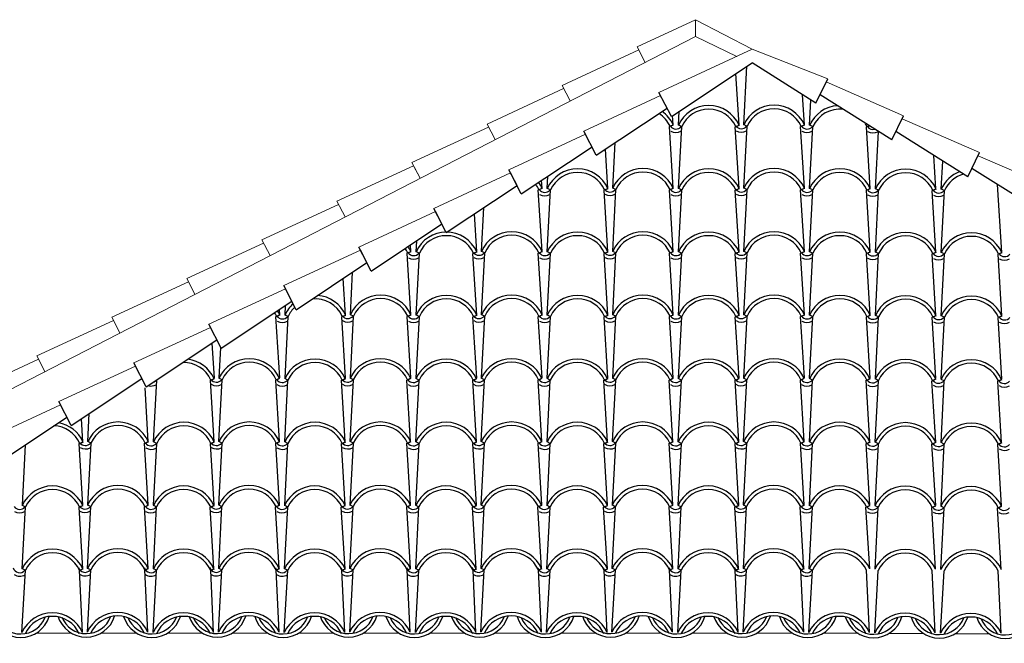
# Model space of a CAD drawing. Units: millimetres. Extents: x 187.7 to 243.8, y 159.6 to 213.9.
# Drawn here: x 195.2 to 198, y 174.3 to 176.1 of the extents above; entities that cross this region are included whole.
import ezdxf

# ---------------------------------------------------------------- set-up
doc = ezdxf.new("R2010")
doc.units = ezdxf.units.MM
doc.layers.add('PROIEZIONI - projections', color=145, linetype='Continuous', lineweight=13)
doc.layers.add('PROIEZIONI finissime - fine lines', color=251, linetype='Continuous', lineweight=9)
doc.layers.add('TRATTEGGI - hatch', color=252, linetype='Continuous')

msp = doc.modelspace()

# ---------------------------------------------------------------- linework, layer by layer
at = {"layer": 'PROIEZIONI - projections', "ltscale": 1000}
for p, q in [((197.1655, 176.0645), (196.9993, 175.9875)), ((197.1655, 176.0168), (197.1655, 176.0645)), ((197.1655, 176.0645), (197.3267, 175.9801)), ((197.0039, 175.9786), (196.7856, 175.8774)), ((197.0222, 175.9429), (196.9993, 175.9875)), ((197.3267, 175.9801), (197.0618, 175.8572)), ((197.3267, 175.9801), (197.5423, 175.896)), ((196.8086, 175.8329), (196.7856, 175.8774)), ((197.538, 175.887), (197.7585, 175.791)), ((196.7902, 175.8685), (196.572, 175.7673)), ((197.0663, 175.8483), (196.8481, 175.7472)), ((196.5949, 175.7228), (196.572, 175.7673)), ((197.7542, 175.782), (197.9747, 175.686)), ((196.5766, 175.7584), (196.3583, 175.6572)), ((196.8527, 175.7383), (196.6344, 175.6371)), ((196.3813, 175.6127), (196.3583, 175.6572)), ((197.9704, 175.677), (198.1909, 175.581)), ((196.3629, 175.6483), (196.1447, 175.5471)), ((196.3813, 175.6127), (196.3629, 175.6483)), ((196.639, 175.6282), (196.4208, 175.527)), ((196.1676, 175.5026), (196.1447, 175.5471)), ((196.1493, 175.5382), (195.931, 175.437)), ((196.4254, 175.5181), (196.2071, 175.4169)), ((195.9356, 175.4281), (195.7174, 175.3269)), ((195.954, 175.3925), (195.931, 175.437)), ((196.2117, 175.408), (195.9935, 175.3068)), ((195.7219, 175.318), (195.5037, 175.2168)), ((195.7403, 175.2824), (195.7174, 175.3269)), ((195.9981, 175.2979), (195.7798, 175.1967)), ((195.5083, 175.2079), (195.29, 175.1067)), ((195.5266, 175.1723), (195.5037, 175.2168)), ((195.5266, 175.1723), (195.5083, 175.2079)), ((195.7844, 175.1878), (195.5662, 175.0866)), ((195.2946, 175.0978), (195.0764, 174.9966)), ((195.313, 175.0622), (195.29, 175.1067)), ((195.5708, 175.0777), (195.3525, 174.9765)), ((195.3571, 174.9676), (195.1389, 174.8664)), ((195.3885, 174.3167), (195.288, 174.3167)), ((195.5743, 174.3167), (195.4724, 174.3167)), ((195.762, 174.3167), (195.6615, 174.3167)), ((195.9478, 174.3167), (195.846, 174.3167)), ((196.1356, 174.3167), (196.035, 174.3167)), ((196.3213, 174.3167), (196.2195, 174.3167)), ((196.5091, 174.3167), (196.4086, 174.3167)), ((196.6949, 174.3167), (196.5931, 174.3167)), ((196.8827, 174.3167), (196.7821, 174.3167)), ((197.0684, 174.3167), (196.9666, 174.3167)), ((197.2562, 174.3167), (197.1557, 174.3167)), ((197.442, 174.3167), (197.3402, 174.3167)), ((197.6298, 174.3167), (197.5292, 174.3167)), ((197.8172, 174.3157), (197.7166, 174.3157)), ((198.0046, 174.3148), (197.904, 174.3148))]:
    msp.add_line(p, q, dxfattribs=at)
at = {"layer": 'PROIEZIONI finissime - fine lines', "ltscale": 1000}
for p, q in [((197.1655, 176.0168), (193.8102, 174.2879)), ((197.1655, 176.0168), (197.2834, 175.96)), ((195.6316, 175.0378), (195.6311, 175.038))]:
    msp.add_line(p, q, dxfattribs=at)
msp.add_arc((195.7087, 175.0033), 0.0844, 155.3132, 155.9231, dxfattribs=at)
at = {"layer": 'TRATTEGGI - hatch', "color": 22, "ltscale": 1000}
for p, q in [((197.097, 175.7889), (197.3267, 175.9417)), ((197.5087, 175.8268), (197.3267, 175.9417)), ((197.2897, 175.7639), (197.2807, 175.9111)), ((197.3034, 175.7648), (197.3121, 175.932)), ((197.5087, 175.8268), (197.5423, 175.896)), ((197.097, 175.7889), (197.0618, 175.8572)), ((197.4758, 175.7648), (197.4705, 175.8509)), ((197.7249, 175.7218), (197.5205, 175.8509)), ((197.4908, 175.7639), (197.4946, 175.8357)), ((196.8833, 175.6788), (197.0847, 175.8127)), ((197.1173, 175.7639), (197.1194, 175.8037)), ((197.0931, 175.7608), (197.1022, 175.7648)), ((197.0944, 175.7608), (197.1035, 175.7648)), ((197.1022, 175.7648), (197.1006, 175.7913)), ((197.3126, 175.7608), (197.3034, 175.7648)), ((197.4666, 175.7608), (197.4758, 175.7648)), ((197.4679, 175.7608), (197.4771, 175.7648)), ((197.7249, 175.7218), (197.7585, 175.791)), ((196.8833, 175.6788), (196.8481, 175.7472)), ((197.1022, 175.5846), (197.0915, 175.7601)), ((197.1264, 175.7598), (197.1173, 175.7639)), ((197.1173, 175.5836), (197.1264, 175.7598)), ((197.2897, 175.5836), (197.279, 175.7591)), ((197.2805, 175.7598), (197.2897, 175.7639)), ((197.2818, 175.7598), (197.2909, 175.7639)), ((197.3034, 175.5846), (197.3126, 175.7608)), ((197.4758, 175.5846), (197.4651, 175.7601)), ((197.5, 175.7598), (197.4908, 175.7639)), ((197.4908, 175.5836), (197.5, 175.7598)), ((197.6632, 175.5836), (197.6525, 175.7591)), ((197.6632, 175.5836), (197.6525, 175.7591)), ((197.6541, 175.7598), (197.6603, 175.7626)), ((197.6553, 175.7598), (197.6609, 175.7623)), ((197.6782, 175.5826), (197.6867, 175.7459)), ((197.6782, 175.5826), (197.6867, 175.7459)), ((197.9411, 175.6168), (197.7367, 175.7459)), ((196.9299, 175.5846), (196.9366, 175.7142)), ((196.6697, 175.5687), (196.871, 175.7026)), ((196.9161, 175.5836), (196.9093, 175.696)), ((197.9411, 175.6168), (197.9747, 175.686)), ((197.8506, 175.5826), (197.8448, 175.6776)), ((197.8506, 175.5826), (197.8448, 175.6776)), ((197.8657, 175.5817), (197.8698, 175.6618)), ((197.8657, 175.5817), (197.8698, 175.6618)), ((196.6574, 175.5926), (196.6344, 175.6371)), ((196.6697, 175.5687), (196.639, 175.6282)), ((198.1573, 175.5118), (197.9529, 175.641)), ((196.7287, 175.5846), (196.7273, 175.607)), ((196.7437, 175.5836), (196.7456, 175.6192)), ((196.456, 175.4586), (196.6574, 175.5926)), ((196.7287, 175.4043), (196.718, 175.5798)), ((196.7196, 175.5805), (196.7287, 175.5846)), ((196.7208, 175.5805), (196.73, 175.5846)), ((196.7529, 175.5795), (196.7437, 175.5836)), ((196.7437, 175.4033), (196.7529, 175.5795)), ((196.9161, 175.4033), (196.9054, 175.5788)), ((196.907, 175.5795), (196.9161, 175.5836)), ((196.9083, 175.5795), (196.9174, 175.5836)), ((196.939, 175.5805), (196.9299, 175.5846)), ((196.9299, 175.4043), (196.939, 175.5805)), ((197.1022, 175.4043), (197.0915, 175.5798)), ((197.0931, 175.5805), (197.1022, 175.5846)), ((197.0944, 175.5805), (197.1035, 175.5846)), ((197.1264, 175.5795), (197.1173, 175.5836)), ((197.1173, 175.4033), (197.1264, 175.5795)), ((197.2897, 175.4033), (197.279, 175.5788)), ((197.2805, 175.5795), (197.2897, 175.5836)), ((197.2818, 175.5795), (197.2909, 175.5836)), ((197.3126, 175.5805), (197.3034, 175.5846)), ((197.3034, 175.4043), (197.3126, 175.5805)), ((197.4758, 175.4043), (197.4651, 175.5798)), ((197.4666, 175.5805), (197.4758, 175.5846)), ((197.4679, 175.5805), (197.4771, 175.5846)), ((197.5, 175.5795), (197.4908, 175.5836)), ((197.4908, 175.4033), (197.5, 175.5795)), ((197.6632, 175.4033), (197.6525, 175.5788)), ((197.6541, 175.5795), (197.6632, 175.5836)), ((197.6553, 175.5795), (197.6645, 175.5836)), ((197.6874, 175.5786), (197.6782, 175.5826)), ((197.6782, 175.4024), (197.6874, 175.5786)), ((197.8506, 175.4024), (197.8399, 175.5779)), ((197.8415, 175.5786), (197.8506, 175.5826)), ((197.8428, 175.5786), (197.8519, 175.5826)), ((197.8748, 175.5776), (197.8657, 175.5817)), ((197.8657, 175.4014), (197.8748, 175.5776)), ((198.038, 175.4014), (198.0263, 175.5946)), ((196.4437, 175.4825), (196.4208, 175.527)), ((196.456, 175.4586), (196.4254, 175.5181)), ((196.5563, 175.4043), (196.5628, 175.5297)), ((196.5426, 175.4033), (196.536, 175.5118)), ((196.2424, 175.3485), (196.4437, 175.4825)), ((196.3702, 175.4033), (196.3718, 175.4346)), ((196.2424, 175.3485), (196.2117, 175.408)), ((196.346, 175.4002), (196.3552, 175.4043)), ((196.3473, 175.4002), (196.3564, 175.4043)), ((196.3552, 175.4043), (196.354, 175.4228)), ((196.3793, 175.3993), (196.3702, 175.4033)), ((196.5334, 175.3993), (196.5426, 175.4033)), ((196.5347, 175.3993), (196.5439, 175.4033)), ((196.5655, 175.4002), (196.5563, 175.4043)), ((196.5563, 175.2241), (196.5655, 175.4002)), ((196.7196, 175.4002), (196.7287, 175.4043)), ((196.7208, 175.4002), (196.73, 175.4043)), ((196.7529, 175.3993), (196.7437, 175.4033)), ((196.907, 175.3993), (196.9161, 175.4033)), ((196.9083, 175.3993), (196.9174, 175.4033)), ((196.939, 175.4002), (196.9299, 175.4043)), ((196.9299, 175.2241), (196.939, 175.4002)), ((197.0931, 175.4002), (197.1022, 175.4043)), ((197.0944, 175.4002), (197.1035, 175.4043)), ((197.1264, 175.3993), (197.1173, 175.4033)), ((197.2805, 175.3993), (197.2897, 175.4033)), ((197.2818, 175.3993), (197.2909, 175.4033)), ((197.3126, 175.4002), (197.3034, 175.4043)), ((197.3034, 175.2241), (197.3126, 175.4002)), ((197.4666, 175.4002), (197.4758, 175.4043)), ((197.4679, 175.4002), (197.4771, 175.4043)), ((197.5, 175.3993), (197.4908, 175.4033)), ((197.6541, 175.3993), (197.6632, 175.4033)), ((197.6553, 175.3993), (197.6645, 175.4033)), ((197.6874, 175.3983), (197.6782, 175.4024)), ((197.8415, 175.3983), (197.8506, 175.4024)), ((197.8428, 175.3983), (197.8519, 175.4024)), ((197.8748, 175.3973), (197.8657, 175.4014)), ((198.0289, 175.3973), (198.038, 175.4014)), ((198.0302, 175.3973), (198.0393, 175.4014)), ((196.0287, 175.2384), (196.2301, 175.3724)), ((196.3552, 175.2241), (196.3445, 175.3995)), ((196.3702, 175.2231), (196.3793, 175.3993)), ((196.5426, 175.2231), (196.5319, 175.3986)), ((196.7287, 175.2241), (196.718, 175.3995)), ((196.7437, 175.2231), (196.7529, 175.3993)), ((196.9161, 175.2231), (196.9054, 175.3986)), ((197.1022, 175.2241), (197.0915, 175.3995)), ((197.1173, 175.2231), (197.1264, 175.3993)), ((197.2897, 175.2231), (197.279, 175.3986)), ((197.4758, 175.2241), (197.4651, 175.3995)), ((197.4908, 175.2231), (197.5, 175.3993)), ((197.6632, 175.2231), (197.6525, 175.3986)), ((197.6782, 175.2221), (197.6874, 175.3983)), ((197.8506, 175.2221), (197.8399, 175.3976)), ((197.8657, 175.2211), (197.8748, 175.3973)), ((198.038, 175.2211), (198.0273, 175.3966)), ((196.1828, 175.2241), (196.1891, 175.3451)), ((196.169, 175.2231), (196.1627, 175.3275)), ((196.0287, 175.2384), (195.9981, 175.2979)), ((195.8151, 175.1283), (196.0164, 175.2623)), ((195.9816, 175.2241), (195.9807, 175.2385)), ((195.9967, 175.2231), (195.9981, 175.2501)), ((195.9816, 175.0438), (195.9709, 175.2193)), ((195.9725, 175.22), (195.9816, 175.2241)), ((195.9737, 175.22), (195.9829, 175.2241)), ((196.0058, 175.219), (195.9967, 175.2231)), ((195.9967, 175.0428), (196.0058, 175.219)), ((196.169, 175.0428), (196.1583, 175.2183)), ((196.1599, 175.219), (196.169, 175.2231)), ((196.1612, 175.219), (196.1703, 175.2231)), ((196.1919, 175.22), (196.1828, 175.2241)), ((196.1828, 175.0438), (196.1919, 175.22)), ((196.3552, 175.0438), (196.3445, 175.2193)), ((196.346, 175.22), (196.3552, 175.2241)), ((196.3473, 175.22), (196.3564, 175.2241)), ((196.3793, 175.219), (196.3702, 175.2231)), ((196.3702, 175.0428), (196.3793, 175.219)), ((196.5426, 175.0428), (196.5319, 175.2183)), ((196.5334, 175.219), (196.5426, 175.2231)), ((196.5347, 175.219), (196.5439, 175.2231)), ((196.5655, 175.22), (196.5563, 175.2241)), ((196.5563, 175.0438), (196.5655, 175.22)), ((196.7287, 175.0438), (196.718, 175.2193)), ((196.7196, 175.22), (196.7287, 175.2241)), ((196.7208, 175.22), (196.73, 175.2241)), ((196.7529, 175.219), (196.7437, 175.2231)), ((196.7437, 175.0428), (196.7529, 175.219)), ((196.9161, 175.0428), (196.9054, 175.2183)), ((196.907, 175.219), (196.9161, 175.2231)), ((196.9083, 175.219), (196.9174, 175.2231)), ((196.939, 175.22), (196.9299, 175.2241)), ((196.9299, 175.0438), (196.939, 175.22)), ((197.1022, 175.0438), (197.0915, 175.2193)), ((197.0931, 175.22), (197.1022, 175.2241)), ((197.0944, 175.22), (197.1035, 175.2241)), ((197.1264, 175.219), (197.1173, 175.2231)), ((197.1173, 175.0428), (197.1264, 175.219)), ((197.2897, 175.0428), (197.279, 175.2183)), ((197.2805, 175.219), (197.2897, 175.2231)), ((197.2818, 175.219), (197.2909, 175.2231)), ((197.3126, 175.22), (197.3034, 175.2241)), ((197.3034, 175.0438), (197.3126, 175.22)), ((197.4758, 175.0438), (197.4651, 175.2193)), ((197.4666, 175.22), (197.4758, 175.2241)), ((197.4679, 175.22), (197.4771, 175.2241)), ((197.5, 175.219), (197.4908, 175.2231)), ((197.4908, 175.0428), (197.5, 175.219)), ((197.6632, 175.0428), (197.6525, 175.2183)), ((197.6541, 175.219), (197.6632, 175.2231)), ((197.6553, 175.219), (197.6645, 175.2231)), ((197.6874, 175.218), (197.6782, 175.2221)), ((197.6782, 175.0419), (197.6874, 175.218)), ((197.8506, 175.0419), (197.8399, 175.2173)), ((197.8415, 175.218), (197.8506, 175.2221)), ((197.8428, 175.218), (197.8519, 175.2221)), ((197.8748, 175.2171), (197.8657, 175.2211)), ((197.8657, 175.0409), (197.8748, 175.2171)), ((198.038, 175.0409), (198.0273, 175.2164)), ((198.0289, 175.2171), (198.038, 175.2211)), ((198.0302, 175.2171), (198.0393, 175.2211)), ((195.8151, 175.1283), (195.7798, 175.1967)), ((195.6014, 175.0182), (195.8028, 175.1522)), ((195.7955, 175.0428), (195.7894, 175.1433)), ((195.8092, 175.0438), (195.8138, 175.1308)), ((195.6014, 175.0182), (195.5662, 175.0866)), ((195.3877, 174.9081), (195.5891, 175.0421)), ((195.6225, 174.8616), (195.6316, 175.0378)), ((195.7948, 174.8616), (195.7841, 175.0371)), ((195.7857, 175.0378), (195.7948, 175.0419)), ((195.787, 175.0378), (195.7961, 175.0419)), ((195.8177, 175.0387), (195.8086, 175.0428)), ((195.8086, 174.8626), (195.8177, 175.0387)), ((195.981, 174.8626), (195.9703, 175.038)), ((195.9718, 175.0387), (195.981, 175.0428)), ((195.9731, 175.0387), (195.9822, 175.0428)), ((196.0052, 175.0378), (195.996, 175.0419)), ((195.996, 174.8616), (196.0052, 175.0378)), ((196.1684, 174.8616), (196.1577, 175.0371)), ((196.1592, 175.0378), (196.1684, 175.0419)), ((196.1605, 175.0378), (196.1697, 175.0419)), ((196.1913, 175.0387), (196.1821, 175.0428)), ((196.1821, 174.8626), (196.1913, 175.0387)), ((196.3545, 174.8626), (196.3438, 175.038)), ((196.3454, 175.0387), (196.3545, 175.0428)), ((196.3467, 175.0387), (196.3558, 175.0428)), ((196.3787, 175.0378), (196.3696, 175.0419)), ((196.3696, 174.8616), (196.3787, 175.0378)), ((196.5419, 174.8616), (196.5312, 175.0371)), ((196.5328, 175.0378), (196.5419, 175.0419)), ((196.5341, 175.0378), (196.5432, 175.0419)), ((196.5648, 175.0387), (196.5557, 175.0428)), ((196.5557, 174.8626), (196.5648, 175.0387)), ((196.7281, 174.8626), (196.7174, 175.038)), ((196.7189, 175.0387), (196.7281, 175.0428)), ((196.7202, 175.0387), (196.7293, 175.0428)), ((196.7522, 175.0378), (196.7431, 175.0419)), ((196.7431, 174.8616), (196.7522, 175.0378)), ((196.9155, 174.8616), (196.9048, 175.0371)), ((196.9063, 175.0378), (196.9155, 175.0419)), ((196.9076, 175.0378), (196.9168, 175.0419)), ((196.9384, 175.0387), (196.9292, 175.0428)), ((196.9292, 174.8626), (196.9384, 175.0387)), ((197.1016, 174.8626), (197.0909, 175.038)), ((197.0925, 175.0387), (197.1016, 175.0428)), ((197.0937, 175.0387), (197.1029, 175.0428)), ((197.1258, 175.0378), (197.1166, 175.0419)), ((197.1166, 174.8616), (197.1258, 175.0378)), ((197.289, 174.8616), (197.2783, 175.0371)), ((197.2799, 175.0378), (197.289, 175.0419)), ((197.2812, 175.0378), (197.2903, 175.0419)), ((197.3119, 175.0387), (197.3028, 175.0428)), ((197.3028, 174.8626), (197.3119, 175.0387)), ((197.4751, 174.8626), (197.4644, 175.038)), ((197.466, 175.0387), (197.4751, 175.0428)), ((197.4673, 175.0387), (197.4764, 175.0428)), ((197.4993, 175.0378), (197.4902, 175.0419)), ((197.4902, 174.8616), (197.4993, 175.0378)), ((197.6626, 174.8616), (197.6519, 175.0371)), ((197.6534, 175.0378), (197.6626, 175.0419)), ((197.6547, 175.0378), (197.6638, 175.0419)), ((197.6867, 175.0368), (197.6776, 175.0409)), ((197.6776, 174.8606), (197.6867, 175.0368)), ((197.85, 174.8606), (197.8393, 175.0361)), ((197.8408, 175.0368), (197.85, 175.0409)), ((197.8421, 175.0368), (197.8513, 175.0409)), ((197.8742, 175.0358), (197.865, 175.0399)), ((197.865, 174.8596), (197.8742, 175.0358)), ((198.0282, 175.0358), (198.0374, 175.0399)), ((198.0295, 175.0358), (198.0387, 175.0399)), ((195.6074, 174.8626), (195.5981, 175.016)), ((198.0374, 174.8596), (198.0267, 175.0351)), ((195.3877, 174.9081), (195.3525, 174.9765)), ((195.1741, 174.7981), (195.3754, 174.932)), ((195.4213, 174.8616), (195.4173, 174.9278)), ((195.4351, 174.8626), (195.4392, 174.9424)), ((195.2489, 174.6813), (195.2579, 174.8538)), ((195.4213, 174.6813), (195.4106, 174.8568)), ((195.4121, 174.8575), (195.4213, 174.8616)), ((195.4134, 174.8575), (195.4226, 174.8616)), ((195.4442, 174.8585), (195.4351, 174.8626)), ((195.4351, 174.6823), (195.4442, 174.8585)), ((195.6074, 174.6823), (195.5967, 174.8578)), ((195.5983, 174.8585), (195.6074, 174.8626)), ((195.5996, 174.8585), (195.6087, 174.8626)), ((195.6316, 174.8575), (195.6225, 174.8616)), ((195.6225, 174.6813), (195.6316, 174.8575)), ((195.7948, 174.6813), (195.7841, 174.8568)), ((195.7857, 174.8575), (195.7948, 174.8616)), ((195.787, 174.8575), (195.7961, 174.8616)), ((195.8177, 174.8585), (195.8086, 174.8626)), ((195.8086, 174.6823), (195.8177, 174.8585)), ((195.981, 174.6823), (195.9703, 174.8578)), ((195.9718, 174.8585), (195.981, 174.8626)), ((195.9731, 174.8585), (195.9822, 174.8626)), ((196.0052, 174.8575), (195.996, 174.8616)), ((195.996, 174.6813), (196.0052, 174.8575)), ((196.1684, 174.6813), (196.1577, 174.8568)), ((196.1592, 174.8575), (196.1684, 174.8616)), ((196.1605, 174.8575), (196.1697, 174.8616)), ((196.1913, 174.8585), (196.1821, 174.8626)), ((196.1821, 174.6823), (196.1913, 174.8585)), ((196.3545, 174.6823), (196.3438, 174.8578)), ((196.3454, 174.8585), (196.3545, 174.8626)), ((196.3467, 174.8585), (196.3558, 174.8626)), ((196.3787, 174.8575), (196.3696, 174.8616)), ((196.3696, 174.6813), (196.3787, 174.8575)), ((196.5419, 174.6813), (196.5312, 174.8568)), ((196.5328, 174.8575), (196.5419, 174.8616)), ((196.5341, 174.8575), (196.5432, 174.8616)), ((196.5648, 174.8585), (196.5557, 174.8626)), ((196.5557, 174.6823), (196.5648, 174.8585)), ((196.7281, 174.6823), (196.7174, 174.8578)), ((196.7189, 174.8585), (196.7281, 174.8626)), ((196.7202, 174.8585), (196.7293, 174.8626)), ((196.7522, 174.8575), (196.7431, 174.8616)), ((196.7431, 174.6813), (196.7522, 174.8575)), ((196.9155, 174.6813), (196.9048, 174.8568)), ((196.9063, 174.8575), (196.9155, 174.8616)), ((196.9076, 174.8575), (196.9168, 174.8616)), ((196.9384, 174.8585), (196.9292, 174.8626)), ((196.9292, 174.6823), (196.9384, 174.8585)), ((197.1016, 174.6823), (197.0909, 174.8578)), ((197.0925, 174.8585), (197.1016, 174.8626)), ((197.0937, 174.8585), (197.1029, 174.8626)), ((197.1258, 174.8575), (197.1166, 174.8616)), ((197.1166, 174.6813), (197.1258, 174.8575)), ((197.289, 174.6813), (197.2783, 174.8568)), ((197.2799, 174.8575), (197.289, 174.8616)), ((197.2812, 174.8575), (197.2903, 174.8616)), ((197.3119, 174.8585), (197.3028, 174.8626)), ((197.3028, 174.6823), (197.3119, 174.8585)), ((197.4751, 174.6823), (197.4644, 174.8578)), ((197.466, 174.8585), (197.4751, 174.8626)), ((197.4673, 174.8585), (197.4764, 174.8626)), ((197.4993, 174.8575), (197.4902, 174.8616)), ((197.4902, 174.6813), (197.4993, 174.8575)), ((197.6626, 174.6813), (197.6519, 174.8568)), ((197.6534, 174.8575), (197.6626, 174.8616)), ((197.6547, 174.8575), (197.6638, 174.8616)), ((197.6867, 174.8565), (197.6776, 174.8606)), ((197.6776, 174.6804), (197.6867, 174.8565)), ((197.85, 174.6804), (197.8393, 174.8558)), ((197.8408, 174.8565), (197.85, 174.8606)), ((197.8421, 174.8565), (197.8513, 174.8606)), ((197.8742, 174.8556), (197.865, 174.8596)), ((197.865, 174.6794), (197.8742, 174.8556)), ((198.0374, 174.6794), (198.0267, 174.8549)), ((198.0282, 174.8556), (198.0374, 174.8596)), ((198.0295, 174.8556), (198.0387, 174.8596)), ((195.2574, 174.6763), (195.2483, 174.6804)), ((195.2483, 174.5001), (195.2574, 174.6763)), ((195.4206, 174.5001), (195.41, 174.6756)), ((195.4115, 174.6763), (195.4206, 174.6804)), ((195.4128, 174.6763), (195.4219, 174.6804)), ((195.4436, 174.6772), (195.4344, 174.6813)), ((195.4344, 174.5011), (195.4436, 174.6772)), ((195.6068, 174.5011), (195.5961, 174.6765)), ((195.5976, 174.6772), (195.6068, 174.6813)), ((195.5989, 174.6772), (195.6081, 174.6813)), ((195.631, 174.6763), (195.6218, 174.6804)), ((195.6218, 174.5001), (195.631, 174.6763)), ((195.7942, 174.5001), (195.7835, 174.6756)), ((195.785, 174.6763), (195.7942, 174.6804)), ((195.7863, 174.6763), (195.7955, 174.6804)), ((195.8171, 174.6772), (195.808, 174.6813)), ((195.808, 174.5011), (195.8171, 174.6772)), ((195.9803, 174.5011), (195.9696, 174.6765)), ((195.9712, 174.6772), (195.9803, 174.6813)), ((195.9725, 174.6772), (195.9816, 174.6813)), ((196.0045, 174.6763), (195.9954, 174.6804)), ((195.9954, 174.5001), (196.0045, 174.6763)), ((196.1677, 174.5001), (196.157, 174.6756)), ((196.1586, 174.6763), (196.1677, 174.6804)), ((196.1599, 174.6763), (196.169, 174.6804)), ((196.1906, 174.6772), (196.1815, 174.6813)), ((196.1815, 174.5011), (196.1906, 174.6772)), ((196.3539, 174.5011), (196.3432, 174.6765)), ((196.3447, 174.6772), (196.3539, 174.6813)), ((196.346, 174.6772), (196.3552, 174.6813)), ((196.3781, 174.6763), (196.3689, 174.6804)), ((196.3689, 174.5001), (196.3781, 174.6763)), ((196.5413, 174.5001), (196.5306, 174.6756)), ((196.5321, 174.6763), (196.5413, 174.6804)), ((196.5334, 174.6763), (196.5426, 174.6804)), ((196.5642, 174.6772), (196.555, 174.6813)), ((196.555, 174.5011), (196.5642, 174.6772)), ((196.7274, 174.5011), (196.7167, 174.6765)), ((196.7183, 174.6772), (196.7274, 174.6813)), ((196.7196, 174.6772), (196.7287, 174.6813)), ((196.7516, 174.6763), (196.7425, 174.6804)), ((196.7425, 174.5001), (196.7516, 174.6763)), ((196.9148, 174.5001), (196.9041, 174.6756)), ((196.9057, 174.6763), (196.9148, 174.6804)), ((196.907, 174.6763), (196.9161, 174.6804)), ((196.9377, 174.6772), (196.9286, 174.6813)), ((196.9286, 174.5011), (196.9377, 174.6772)), ((197.101, 174.5011), (197.0903, 174.6765)), ((197.0918, 174.6772), (197.101, 174.6813)), ((197.0931, 174.6772), (197.1022, 174.6813)), ((197.1251, 174.6763), (197.116, 174.6804)), ((197.116, 174.5001), (197.1251, 174.6763)), ((197.2884, 174.5001), (197.2777, 174.6756)), ((197.2792, 174.6763), (197.2884, 174.6804)), ((197.2805, 174.6763), (197.2897, 174.6804)), ((197.3113, 174.6772), (197.3021, 174.6813)), ((197.3021, 174.5011), (197.3113, 174.6772)), ((197.4745, 174.5011), (197.4638, 174.6765)), ((197.4654, 174.6772), (197.4745, 174.6813)), ((197.4666, 174.6772), (197.4758, 174.6813)), ((197.4987, 174.6763), (197.4895, 174.6804)), ((197.4895, 174.5001), (197.4987, 174.6763)), ((197.6619, 174.5001), (197.6512, 174.6756)), ((197.6528, 174.6763), (197.6619, 174.6804)), ((197.6541, 174.6763), (197.6632, 174.6804)), ((197.6861, 174.6753), (197.677, 174.6794)), ((197.677, 174.4991), (197.6861, 174.6753)), ((197.8493, 174.4991), (197.8386, 174.6746)), ((197.8402, 174.6753), (197.8493, 174.6794)), ((197.8415, 174.6753), (197.8506, 174.6794)), ((197.8735, 174.6743), (197.8644, 174.6784)), ((197.8644, 174.4982), (197.8735, 174.6743)), ((198.0367, 174.4982), (198.026, 174.6736)), ((198.0276, 174.6743), (198.0367, 174.6784)), ((198.0289, 174.6743), (198.038, 174.6784)), ((195.2476, 174.3189), (195.2574, 174.496)), ((195.2574, 174.496), (195.2483, 174.5001)), ((195.4115, 174.496), (195.4206, 174.5001)), ((195.42, 174.3189), (195.4115, 174.496)), ((195.4128, 174.496), (195.4219, 174.5001)), ((195.4338, 174.3198), (195.4436, 174.497)), ((195.4436, 174.497), (195.4344, 174.5011)), ((195.5976, 174.497), (195.6068, 174.5011)), ((195.6061, 174.3198), (195.5976, 174.497)), ((195.5989, 174.497), (195.6081, 174.5011)), ((195.6212, 174.3189), (195.631, 174.496)), ((195.631, 174.496), (195.6218, 174.5001)), ((195.785, 174.496), (195.7942, 174.5001)), ((195.7935, 174.3189), (195.785, 174.496)), ((195.7863, 174.496), (195.7955, 174.5001)), ((195.8073, 174.3198), (195.8171, 174.497)), ((195.8171, 174.497), (195.808, 174.5011)), ((195.9712, 174.497), (195.9803, 174.5011)), ((195.9797, 174.3198), (195.9712, 174.497)), ((195.9725, 174.497), (195.9816, 174.5011)), ((195.9947, 174.3189), (196.0045, 174.496)), ((196.0045, 174.496), (195.9954, 174.5001)), ((196.1586, 174.496), (196.1677, 174.5001)), ((196.1671, 174.3189), (196.1586, 174.496)), ((196.1599, 174.496), (196.169, 174.5001)), ((196.1809, 174.3198), (196.1906, 174.497)), ((196.1906, 174.497), (196.1815, 174.5011)), ((196.3447, 174.497), (196.3539, 174.5011)), ((196.3532, 174.3198), (196.3447, 174.497)), ((196.346, 174.497), (196.3552, 174.5011)), ((196.3683, 174.3189), (196.3781, 174.496)), ((196.3781, 174.496), (196.3689, 174.5001)), ((196.5321, 174.496), (196.5413, 174.5001)), ((196.5406, 174.3189), (196.5321, 174.496)), ((196.5334, 174.496), (196.5426, 174.5001)), ((196.5544, 174.3198), (196.5642, 174.497)), ((196.5642, 174.497), (196.555, 174.5011)), ((196.7183, 174.497), (196.7274, 174.5011)), ((196.7268, 174.3198), (196.7183, 174.497)), ((196.7196, 174.497), (196.7287, 174.5011)), ((196.7418, 174.3189), (196.7516, 174.496)), ((196.7516, 174.496), (196.7425, 174.5001)), ((196.9057, 174.496), (196.9148, 174.5001)), ((196.9142, 174.3189), (196.9057, 174.496)), ((196.907, 174.496), (196.9161, 174.5001)), ((196.9279, 174.3198), (196.9377, 174.497)), ((196.9377, 174.497), (196.9286, 174.5011)), ((197.0918, 174.497), (197.101, 174.5011)), ((197.1003, 174.3198), (197.0918, 174.497)), ((197.0931, 174.497), (197.1022, 174.5011)), ((197.1154, 174.3189), (197.1251, 174.496)), ((197.1251, 174.496), (197.116, 174.5001)), ((197.2792, 174.496), (197.2884, 174.5001)), ((197.2877, 174.3189), (197.2792, 174.496)), ((197.2805, 174.496), (197.2897, 174.5001)), ((197.3015, 174.3198), (197.3113, 174.497)), ((197.3113, 174.497), (197.3021, 174.5011)), ((197.4654, 174.497), (197.4745, 174.5011)), ((197.4739, 174.3198), (197.4654, 174.497)), ((197.4666, 174.497), (197.4758, 174.5011)), ((197.4889, 174.3189), (197.4987, 174.496)), ((197.4987, 174.496), (197.4895, 174.5001)), ((197.6613, 174.3189), (197.6528, 174.496)), ((197.6613, 174.3189), (197.6528, 174.496)), ((197.6763, 174.3179), (197.6861, 174.495)), ((197.8487, 174.3179), (197.8402, 174.495)), ((197.8487, 174.3179), (197.8402, 174.495)), ((197.8637, 174.3169), (197.8735, 174.4941)), ((198.0361, 174.3169), (198.0276, 174.4941)), ((198.0361, 174.3169), (198.0276, 174.4941))]:
    msp.add_line(p, q, dxfattribs=at)
at = {"layer": 'TRATTEGGI - hatch', "ltscale": 0.5}
for p, q in [((196.2301, 175.3724), (196.2071, 175.4169)), ((196.0164, 175.2623), (195.9935, 175.3068))]:
    msp.add_line(p, q, dxfattribs=at)
at = {"layer": 'TRATTEGGI - hatch', "color": 22, "ltscale": 1000}
for centre, radius, start, end in [((197.3896, 175.7263), 0.0944, 24.0769, 155.9231), ((197.0161, 175.7263), 0.0844, 24.0769, 57.338), ((197.0161, 175.7263), 0.0944, 24.0769, 54.6951), ((197.2035, 175.7254), 0.0944, 24.0769, 155.9231), ((197.2035, 175.7254), 0.0844, 24.0769, 155.9231), ((197.3896, 175.7263), 0.0844, 24.0769, 155.9231), ((197.577, 175.7254), 0.0944, 94.1359, 155.9231), ((197.577, 175.7254), 0.0844, 83.5289, 155.9231), ((197.577, 175.7254), 0.0844, 24.0769, 31.9184), ((197.1101, 175.7724), 0.0196, 216.419, 319.9702), ((197.1101, 175.7724), 0.0296, 239.4583, 298.9032), ((197.2963, 175.7734), 0.0196, 216.419, 319.9702), ((197.2963, 175.7734), 0.0296, 239.4583, 298.9032), ((197.4837, 175.7724), 0.0196, 216.419, 319.9702), ((197.4837, 175.7724), 0.0296, 239.4583, 298.9032), ((197.6711, 175.7714), 0.0196, 216.419, 285.2989), ((197.6711, 175.7714), 0.0296, 239.4583, 298.9032), ((196.8299, 175.5451), 0.0944, 24.0769, 155.9231), ((196.8299, 175.5451), 0.0844, 24.0769, 155.9231), ((197.0161, 175.5461), 0.0944, 24.0769, 155.9231), ((197.0161, 175.5461), 0.0844, 24.0769, 155.9231), ((197.2035, 175.5451), 0.0944, 24.0769, 155.9231), ((197.2035, 175.5451), 0.0844, 24.0769, 155.9231), ((197.3896, 175.5461), 0.0944, 24.0769, 155.9231), ((197.3896, 175.5461), 0.0844, 24.0769, 155.9231), ((197.577, 175.5451), 0.0944, 24.0769, 155.9231), ((197.577, 175.5451), 0.0844, 24.0769, 155.9231), ((197.7644, 175.5441), 0.0944, 24.0769, 155.9231), ((197.7644, 175.5441), 0.0844, 24.0769, 155.9231), ((197.9518, 175.5432), 0.0944, 110.9271, 155.9231), ((197.9518, 175.5432), 0.0844, 105.6517, 155.9231), ((196.6425, 175.5461), 0.0944, 24.0769, 35.932), ((196.6425, 175.5461), 0.0844, 24.0769, 36.2047), ((196.7366, 175.5921), 0.0196, 216.419, 319.9702), ((196.9227, 175.5931), 0.0196, 216.419, 319.9702), ((197.1101, 175.5921), 0.0196, 216.419, 319.9702), ((197.2963, 175.5931), 0.0196, 216.419, 319.9702), ((197.4837, 175.5921), 0.0196, 216.419, 319.9702), ((197.6711, 175.5912), 0.0196, 216.419, 319.9702), ((197.8585, 175.5902), 0.0196, 216.419, 319.9702), ((196.7366, 175.5921), 0.0296, 239.4583, 298.9032), ((196.9227, 175.5931), 0.0296, 239.4583, 298.9032), ((197.1101, 175.5921), 0.0296, 239.4583, 298.9032), ((197.2963, 175.5931), 0.0296, 239.4583, 298.9032), ((197.4837, 175.5921), 0.0296, 239.4583, 298.9032), ((197.6711, 175.5912), 0.0296, 239.4583, 298.9032), ((197.8585, 175.5902), 0.0296, 239.4583, 298.9032), ((196.4564, 175.3648), 0.0944, 24.0769, 155.9231), ((196.6425, 175.3658), 0.0944, 24.0769, 155.9231), ((196.8299, 175.3648), 0.0944, 24.0769, 155.9231), ((197.0161, 175.3658), 0.0944, 24.0769, 155.9231), ((197.2035, 175.3648), 0.0944, 24.0769, 155.9231), ((197.3896, 175.3658), 0.0944, 24.0769, 155.9231), ((197.577, 175.3648), 0.0944, 24.0769, 155.9231), ((197.7644, 175.3639), 0.0944, 24.0769, 155.9231), ((197.9518, 175.3629), 0.0944, 24.0769, 155.9231), ((196.4564, 175.3648), 0.0844, 24.0769, 155.9231), ((196.6425, 175.3658), 0.0844, 24.0769, 155.9231), ((196.8299, 175.3648), 0.0844, 24.0769, 155.9231), ((197.0161, 175.3658), 0.0844, 24.0769, 155.9231), ((197.2035, 175.3648), 0.0844, 24.0769, 155.9231), ((197.3896, 175.3658), 0.0844, 24.0769, 155.9231), ((197.577, 175.3648), 0.0844, 24.0769, 155.9231), ((197.7644, 175.3639), 0.0844, 24.0769, 155.9231), ((197.9518, 175.3629), 0.0844, 24.0769, 155.9231), ((196.269, 175.3658), 0.0844, 24.0769, 33.86), ((196.3631, 175.4119), 0.0196, 216.419, 319.9702), ((196.269, 175.3658), 0.0944, 24.0769, 33.8362), ((196.5492, 175.4128), 0.0196, 216.419, 319.9702), ((196.7366, 175.4119), 0.0196, 216.419, 319.9702), ((196.9227, 175.4128), 0.0196, 216.419, 319.9702), ((197.1101, 175.4119), 0.0196, 216.419, 319.9702), ((197.2963, 175.4128), 0.0196, 216.419, 319.9702), ((197.4837, 175.4119), 0.0196, 216.419, 319.9702), ((196.3631, 175.4119), 0.0296, 239.4583, 298.9032), ((196.5492, 175.4128), 0.0296, 239.4583, 298.9032), ((196.7366, 175.4119), 0.0296, 239.4583, 298.9032), ((196.9227, 175.4128), 0.0296, 239.4583, 298.9032), ((197.1101, 175.4119), 0.0296, 239.4583, 298.9032), ((197.2963, 175.4128), 0.0296, 239.4583, 298.9032), ((197.4837, 175.4119), 0.0296, 239.4583, 298.9032), ((197.6711, 175.4109), 0.0196, 216.419, 319.9702), ((197.6711, 175.4109), 0.0296, 239.4583, 298.9032), ((197.8585, 175.4099), 0.0196, 216.419, 319.9702), ((197.8585, 175.4099), 0.0296, 239.4583, 298.9032), ((198.0459, 175.409), 0.0196, 216.419, 319.9702), ((198.0459, 175.409), 0.0296, 239.4583, 298.9032), ((196.0828, 175.1846), 0.0844, 24.0769, 96.0811), ((196.0828, 175.1846), 0.0944, 24.0769, 86.0565), ((196.269, 175.1855), 0.0944, 24.0769, 155.9231), ((196.269, 175.1855), 0.0844, 24.0769, 155.9231), ((196.4564, 175.1846), 0.0944, 24.0769, 155.9231), ((196.4564, 175.1846), 0.0844, 24.0769, 155.9231), ((196.6425, 175.1855), 0.0944, 24.0769, 155.9231), ((196.6425, 175.1855), 0.0844, 24.0769, 155.9231), ((196.8299, 175.1846), 0.0944, 24.0769, 155.9231), ((196.8299, 175.1846), 0.0844, 24.0769, 155.9231), ((197.0161, 175.1855), 0.0944, 24.0769, 155.9231), ((197.0161, 175.1855), 0.0844, 24.0769, 155.9231), ((197.2035, 175.1846), 0.0944, 24.0769, 155.9231), ((197.2035, 175.1846), 0.0844, 24.0769, 155.9231), ((197.3896, 175.1855), 0.0944, 24.0769, 155.9231), ((197.3896, 175.1855), 0.0844, 24.0769, 155.9231), ((197.577, 175.1846), 0.0944, 24.0769, 155.9231), ((197.577, 175.1846), 0.0844, 24.0769, 155.9231), ((197.7644, 175.1836), 0.0944, 24.0769, 155.9231), ((197.7644, 175.1836), 0.0844, 24.0769, 155.9231), ((197.9518, 175.1826), 0.0944, 24.0769, 155.9231), ((197.9518, 175.1826), 0.0844, 24.0769, 155.9231), ((195.8954, 175.1855), 0.0944, 24.0769, 31.7406), ((196.0828, 175.1846), 0.0944, 131.6457, 155.9231), ((196.0828, 175.1846), 0.0844, 133.3968, 155.9231), ((195.8954, 175.1855), 0.0844, 24.0769, 31.5157), ((195.9895, 175.2316), 0.0196, 216.419, 319.9702), ((195.9895, 175.2316), 0.0296, 239.4583, 298.9032), ((196.1756, 175.2326), 0.0196, 216.419, 319.9702), ((196.1756, 175.2326), 0.0296, 239.4583, 298.9032), ((196.3631, 175.2316), 0.0196, 216.419, 319.9702), ((196.3631, 175.2316), 0.0296, 239.4583, 298.9032), ((196.5492, 175.2326), 0.0196, 216.419, 319.9702), ((196.5492, 175.2326), 0.0296, 239.4583, 298.9032), ((196.7366, 175.2316), 0.0196, 216.419, 319.9702), ((196.7366, 175.2316), 0.0296, 239.4583, 298.9032), ((196.9227, 175.2326), 0.0196, 216.419, 319.9702), ((196.9227, 175.2326), 0.0296, 239.4583, 298.9032), ((197.1101, 175.2316), 0.0196, 216.419, 319.9702), ((197.1101, 175.2316), 0.0296, 239.4583, 298.9032), ((197.2963, 175.2326), 0.0196, 216.419, 319.9702), ((197.2963, 175.2326), 0.0296, 239.4583, 298.9032), ((197.4837, 175.2316), 0.0196, 216.419, 319.9702), ((197.4837, 175.2316), 0.0296, 239.4583, 298.9032), ((197.6711, 175.2306), 0.0196, 216.419, 319.9702), ((197.6711, 175.2306), 0.0296, 239.4583, 298.9032), ((197.8585, 175.2297), 0.0196, 216.419, 319.9702), ((197.8585, 175.2297), 0.0296, 239.4583, 298.9032), ((198.0459, 175.2287), 0.0196, 216.419, 319.9702), ((198.0459, 175.2287), 0.0296, 239.4583, 298.9032), ((195.7087, 175.0033), 0.0944, 24.0769, 83.1636), ((195.8948, 175.0043), 0.0944, 24.0769, 155.9231), ((196.0822, 175.0033), 0.0944, 24.0769, 155.9231), ((196.2683, 175.0043), 0.0944, 24.0769, 155.9231), ((196.4557, 175.0033), 0.0944, 24.0769, 155.9231), ((196.6419, 175.0043), 0.0944, 24.0769, 155.9231), ((196.8293, 175.0033), 0.0944, 24.0769, 155.9231), ((197.0154, 175.0043), 0.0944, 24.0769, 155.9231), ((197.2028, 175.0033), 0.0944, 24.0769, 155.9231), ((197.389, 175.0043), 0.0944, 24.0769, 155.9231), ((197.5764, 175.0033), 0.0944, 24.0769, 155.9231), ((197.7638, 175.0024), 0.0944, 24.0769, 155.9231), ((197.9512, 175.0014), 0.0944, 24.0769, 155.9231), ((195.7087, 175.0033), 0.0844, 24.0769, 91.9572), ((195.8948, 175.0043), 0.0844, 24.0769, 155.9231), ((196.0822, 175.0033), 0.0844, 24.0769, 155.9231), ((196.2683, 175.0043), 0.0844, 24.0769, 155.9231), ((196.4557, 175.0033), 0.0844, 24.0769, 155.9231), ((196.6419, 175.0043), 0.0844, 24.0769, 155.9231), ((196.8293, 175.0033), 0.0844, 24.0769, 155.9231), ((197.0154, 175.0043), 0.0844, 24.0769, 155.9231), ((197.2028, 175.0033), 0.0844, 24.0769, 155.9231), ((197.389, 175.0043), 0.0844, 24.0769, 155.9231), ((197.5764, 175.0033), 0.0844, 24.0769, 155.9231), ((197.7638, 175.0024), 0.0844, 24.0769, 155.9231), ((197.9512, 175.0014), 0.0844, 24.0769, 155.9231), ((195.6153, 175.0504), 0.0196, 289.9734, 319.9702), ((195.8015, 175.0513), 0.0196, 216.419, 319.9702), ((195.9889, 175.0504), 0.0196, 216.419, 319.9702), ((196.175, 175.0513), 0.0196, 216.419, 319.9702), ((196.3624, 175.0504), 0.0196, 216.419, 319.9702), ((196.5485, 175.0513), 0.0196, 216.419, 319.9702), ((196.736, 175.0504), 0.0196, 216.419, 319.9702), ((196.9221, 175.0513), 0.0196, 216.419, 319.9702), ((197.1095, 175.0504), 0.0196, 216.419, 319.9702), ((197.2956, 175.0513), 0.0196, 216.419, 319.9702), ((197.483, 175.0504), 0.0196, 216.419, 319.9702), ((197.6705, 175.0494), 0.0196, 216.419, 319.9702), ((197.8579, 175.0484), 0.0196, 216.419, 319.9702), ((198.0453, 175.0475), 0.0196, 216.419, 319.9702), ((195.6153, 175.0504), 0.0296, 253.6501, 298.9032), ((195.8015, 175.0513), 0.0296, 239.4583, 298.9032), ((195.9889, 175.0504), 0.0296, 239.4583, 298.9032), ((196.175, 175.0513), 0.0296, 239.4583, 298.9032), ((196.3624, 175.0504), 0.0296, 239.4583, 298.9032), ((196.5485, 175.0513), 0.0296, 239.4583, 298.9032), ((196.736, 175.0504), 0.0296, 239.4583, 298.9032), ((196.9221, 175.0513), 0.0296, 239.4583, 298.9032), ((197.1095, 175.0504), 0.0296, 239.4583, 298.9032), ((197.2956, 175.0513), 0.0296, 239.4583, 298.9032), ((197.483, 175.0504), 0.0296, 239.4583, 298.9032), ((197.6705, 175.0494), 0.0296, 239.4583, 298.9032), ((197.8579, 175.0484), 0.0296, 239.4583, 298.9032), ((198.0453, 175.0475), 0.0296, 239.4583, 298.9032), ((195.3351, 174.8231), 0.0844, 24.0769, 87.7414), ((195.3351, 174.8231), 0.0944, 24.0769, 80.0342), ((195.5212, 174.824), 0.0944, 24.0769, 155.9231), ((195.5212, 174.824), 0.0844, 24.0769, 155.9231), ((195.7087, 174.8231), 0.0944, 24.0769, 155.9231), ((195.7087, 174.8231), 0.0844, 24.0769, 155.9231), ((195.8948, 174.824), 0.0944, 24.0769, 155.9231), ((195.8948, 174.824), 0.0844, 24.0769, 155.9231), ((196.0822, 174.8231), 0.0944, 24.0769, 155.9231), ((196.0822, 174.8231), 0.0844, 24.0769, 155.9231), ((196.2683, 174.824), 0.0944, 24.0769, 155.9231), ((196.2683, 174.824), 0.0844, 24.0769, 155.9231), ((196.4557, 174.8231), 0.0944, 24.0769, 155.9231), ((196.4557, 174.8231), 0.0844, 24.0769, 155.9231), ((196.6419, 174.824), 0.0944, 24.0769, 155.9231), ((196.6419, 174.824), 0.0844, 24.0769, 155.9231), ((196.8293, 174.8231), 0.0944, 24.0769, 155.9231), ((196.8293, 174.8231), 0.0844, 24.0769, 155.9231), ((197.0154, 174.824), 0.0944, 24.0769, 155.9231), ((197.0154, 174.824), 0.0844, 24.0769, 155.9231), ((197.2028, 174.8231), 0.0944, 24.0769, 155.9231), ((197.2028, 174.8231), 0.0844, 24.0769, 155.9231), ((197.389, 174.824), 0.0944, 24.0769, 155.9231), ((197.389, 174.824), 0.0844, 24.0769, 155.9231), ((197.5764, 174.8231), 0.0944, 24.0769, 155.9231), ((197.5764, 174.8231), 0.0844, 24.0769, 155.9231), ((197.7638, 174.8221), 0.0944, 24.0769, 155.9231), ((197.7638, 174.8221), 0.0844, 24.0769, 155.9231), ((197.9512, 174.8211), 0.0944, 24.0769, 155.9231), ((197.9512, 174.8211), 0.0844, 24.0769, 155.9231), ((195.4279, 174.8711), 0.0196, 216.419, 319.9702), ((195.4279, 174.8711), 0.0296, 239.4583, 298.9032), ((195.6153, 174.8701), 0.0196, 216.419, 319.9702), ((195.6153, 174.8701), 0.0296, 239.4583, 298.9032), ((195.8015, 174.8711), 0.0196, 216.419, 319.9702), ((195.8015, 174.8711), 0.0296, 239.4583, 298.9032), ((195.9889, 174.8701), 0.0196, 216.419, 319.9702), ((195.9889, 174.8701), 0.0296, 239.4583, 298.9032), ((196.175, 174.8711), 0.0196, 216.419, 319.9702), ((196.175, 174.8711), 0.0296, 239.4583, 298.9032), ((196.3624, 174.8701), 0.0196, 216.419, 319.9702), ((196.3624, 174.8701), 0.0296, 239.4583, 298.9032), ((196.5485, 174.8711), 0.0196, 216.419, 319.9702), ((196.5485, 174.8711), 0.0296, 239.4583, 298.9032), ((196.736, 174.8701), 0.0196, 216.419, 319.9702), ((196.736, 174.8701), 0.0296, 239.4583, 298.9032), ((196.9221, 174.8711), 0.0196, 216.419, 319.9702), ((196.9221, 174.8711), 0.0296, 239.4583, 298.9032), ((197.1095, 174.8701), 0.0196, 216.419, 319.9702), ((197.1095, 174.8701), 0.0296, 239.4583, 298.9032), ((197.2956, 174.8711), 0.0196, 216.419, 319.9702), ((197.2956, 174.8711), 0.0296, 239.4583, 298.9032), ((197.483, 174.8701), 0.0196, 216.419, 319.9702), ((197.483, 174.8701), 0.0296, 239.4583, 298.9032), ((197.6705, 174.8691), 0.0196, 216.419, 319.9702), ((197.6705, 174.8691), 0.0296, 239.4583, 298.9032), ((197.8579, 174.8682), 0.0196, 216.419, 319.9702), ((197.8579, 174.8682), 0.0296, 239.4583, 298.9032), ((198.0453, 174.8672), 0.0196, 216.419, 319.9702), ((198.0453, 174.8672), 0.0296, 239.4583, 298.9032), ((195.3345, 174.6418), 0.0944, 24.0769, 155.9231), ((195.5206, 174.6428), 0.0944, 24.0769, 155.9231), ((195.5206, 174.6428), 0.0844, 24.0769, 155.9231), ((195.708, 174.6418), 0.0944, 24.0769, 155.9231), ((195.8941, 174.6428), 0.0944, 24.0769, 155.9231), ((195.8941, 174.6428), 0.0844, 24.0769, 155.9231), ((196.0816, 174.6418), 0.0944, 24.0769, 155.9231), ((196.2677, 174.6428), 0.0944, 24.0769, 155.9231), ((196.2677, 174.6428), 0.0844, 24.0769, 155.9231), ((196.4551, 174.6418), 0.0944, 24.0769, 155.9231), ((196.6412, 174.6428), 0.0944, 24.0769, 155.9231), ((196.6412, 174.6428), 0.0844, 24.0769, 155.9231), ((196.8286, 174.6418), 0.0944, 24.0769, 155.9231), ((197.0148, 174.6428), 0.0944, 24.0769, 155.9231), ((197.0148, 174.6428), 0.0844, 24.0769, 155.9231), ((197.2022, 174.6418), 0.0944, 24.0769, 155.9231), ((197.3883, 174.6428), 0.0944, 24.0769, 155.9231), ((197.3883, 174.6428), 0.0844, 24.0769, 155.9231), ((197.5757, 174.6418), 0.0944, 24.0769, 155.9231), ((197.7631, 174.6409), 0.0944, 24.0769, 155.9231), ((197.9506, 174.6399), 0.0944, 24.0769, 155.9231), ((195.3345, 174.6418), 0.0844, 24.0769, 155.9231), ((195.708, 174.6418), 0.0844, 24.0769, 155.9231), ((196.0816, 174.6418), 0.0844, 24.0769, 155.9231), ((196.4551, 174.6418), 0.0844, 24.0769, 155.9231), ((196.8286, 174.6418), 0.0844, 24.0769, 155.9231), ((197.2022, 174.6418), 0.0844, 24.0769, 155.9231), ((197.5757, 174.6418), 0.0844, 24.0769, 155.9231), ((197.7631, 174.6409), 0.0844, 24.0769, 155.9231), ((197.9506, 174.6399), 0.0844, 24.0769, 155.9231), ((195.2411, 174.6889), 0.0196, 216.419, 319.9702), ((195.4273, 174.6898), 0.0196, 216.419, 319.9702), ((195.6147, 174.6889), 0.0196, 216.419, 319.9702), ((195.8008, 174.6898), 0.0196, 216.419, 319.9702), ((195.9882, 174.6889), 0.0196, 216.419, 319.9702), ((196.1744, 174.6898), 0.0196, 216.419, 319.9702), ((196.3618, 174.6889), 0.0196, 216.419, 319.9702), ((196.5479, 174.6898), 0.0196, 216.419, 319.9702), ((196.7353, 174.6889), 0.0196, 216.419, 319.9702), ((196.9214, 174.6898), 0.0196, 216.419, 319.9702), ((197.1089, 174.6889), 0.0196, 216.419, 319.9702), ((197.295, 174.6898), 0.0196, 216.419, 319.9702), ((197.4824, 174.6889), 0.0196, 216.419, 319.9702), ((197.6698, 174.6879), 0.0196, 216.419, 319.9702), ((197.8572, 174.6869), 0.0196, 216.419, 319.9702), ((198.0446, 174.686), 0.0196, 216.419, 319.9702), ((195.2411, 174.6889), 0.0296, 239.4583, 298.9032), ((195.4273, 174.6898), 0.0296, 239.4583, 298.9032), ((195.6147, 174.6889), 0.0296, 239.4583, 298.9032), ((195.8008, 174.6898), 0.0296, 239.4583, 298.9032), ((195.9882, 174.6889), 0.0296, 239.4583, 298.9032), ((196.1744, 174.6898), 0.0296, 239.4583, 298.9032), ((196.3618, 174.6889), 0.0296, 239.4583, 298.9032), ((196.5479, 174.6898), 0.0296, 239.4583, 298.9032), ((196.7353, 174.6889), 0.0296, 239.4583, 298.9032), ((196.9214, 174.6898), 0.0296, 239.4583, 298.9032), ((197.1089, 174.6889), 0.0296, 239.4583, 298.9032), ((197.295, 174.6898), 0.0296, 239.4583, 298.9032), ((197.4824, 174.6889), 0.0296, 239.4583, 298.9032), ((197.6698, 174.6879), 0.0296, 239.4583, 298.9032), ((197.8572, 174.6869), 0.0296, 239.4583, 298.9032), ((198.0446, 174.686), 0.0296, 239.4583, 298.9032), ((195.3345, 174.4616), 0.0944, 24.0769, 155.9231), ((195.3345, 174.4616), 0.0844, 24.0769, 155.9231), ((195.5206, 174.4626), 0.0944, 24.0769, 155.9231), ((195.5206, 174.4626), 0.0844, 24.0769, 155.9231), ((195.708, 174.4616), 0.0944, 24.0769, 155.9231), ((195.708, 174.4616), 0.0844, 24.0769, 155.9231), ((195.8941, 174.4626), 0.0944, 24.0769, 155.9231), ((195.8941, 174.4626), 0.0844, 24.0769, 155.9231), ((196.0816, 174.4616), 0.0944, 24.0769, 155.9231), ((196.0816, 174.4616), 0.0844, 24.0769, 155.9231), ((196.2677, 174.4626), 0.0944, 24.0769, 155.9231), ((196.2677, 174.4626), 0.0844, 24.0769, 155.9231), ((196.4551, 174.4616), 0.0944, 24.0769, 155.9231), ((196.4551, 174.4616), 0.0844, 24.0769, 155.9231), ((196.6412, 174.4626), 0.0944, 24.0769, 155.9231), ((196.6412, 174.4626), 0.0844, 24.0769, 155.9231), ((196.8286, 174.4616), 0.0944, 24.0769, 155.9231), ((196.8286, 174.4616), 0.0844, 24.0769, 155.9231), ((197.0148, 174.4626), 0.0944, 24.0769, 155.9231), ((197.0148, 174.4626), 0.0844, 24.0769, 155.9231), ((197.2022, 174.4616), 0.0944, 24.0769, 155.9231), ((197.2022, 174.4616), 0.0844, 24.0769, 155.9231), ((197.3883, 174.4626), 0.0944, 24.0769, 155.9231), ((197.3883, 174.4626), 0.0844, 24.0769, 155.9231), ((197.5757, 174.4616), 0.0944, 24.0769, 155.9231), ((197.5757, 174.4616), 0.0844, 24.0769, 155.9231), ((197.7631, 174.4606), 0.0944, 24.0769, 155.9231), ((197.7631, 174.4606), 0.0844, 24.0769, 155.9231), ((197.9506, 174.4596), 0.0944, 24.0769, 155.9231), ((197.9506, 174.4596), 0.0844, 24.0769, 155.9231), ((195.2411, 174.5086), 0.0196, 196.3672, 319.9702), ((195.4273, 174.5096), 0.0196, 196.3672, 319.9702), ((195.6147, 174.5086), 0.0196, 196.3672, 319.9702), ((195.8008, 174.5096), 0.0196, 196.3672, 319.9702), ((195.9882, 174.5086), 0.0196, 196.3672, 319.9702), ((196.1744, 174.5096), 0.0196, 196.3672, 319.9702), ((196.3618, 174.5086), 0.0196, 196.3672, 319.9702), ((196.5479, 174.5096), 0.0196, 196.3672, 319.9702), ((196.7353, 174.5086), 0.0196, 196.3672, 319.9702), ((196.9214, 174.5096), 0.0196, 196.3672, 319.9702), ((197.1089, 174.5086), 0.0196, 196.3672, 319.9702), ((197.295, 174.5096), 0.0196, 196.3672, 319.9702), ((197.4824, 174.5086), 0.0196, 196.3672, 319.9702), ((195.2411, 174.5086), 0.0296, 237.7475, 300.4428), ((195.4273, 174.5096), 0.0296, 237.7475, 300.4428), ((195.6147, 174.5086), 0.0296, 237.7475, 300.4428), ((195.8008, 174.5096), 0.0296, 237.7475, 300.4428), ((195.9882, 174.5086), 0.0296, 237.7475, 300.4428), ((196.1744, 174.5096), 0.0296, 237.7475, 300.4428), ((196.3618, 174.5086), 0.0296, 237.7475, 300.4428), ((196.5479, 174.5096), 0.0296, 237.7475, 300.4428), ((196.7353, 174.5086), 0.0296, 237.7475, 300.4428), ((196.9214, 174.5096), 0.0296, 237.7475, 300.4428), ((197.1089, 174.5086), 0.0296, 237.7475, 300.4428), ((197.295, 174.5096), 0.0296, 237.7475, 300.4428), ((197.4824, 174.5086), 0.0296, 237.7475, 300.4428), ((195.2443, 174.3889), 0.0844, 196.8963, 342.9948), ((195.3338, 174.2803), 0.0944, 24.0769, 155.9231), ((195.3338, 174.2803), 0.0844, 24.0769, 155.9231), ((195.4305, 174.3899), 0.0844, 196.8963, 342.9948), ((195.4305, 174.3899), 0.0744, 201.6449, 339.0122), ((195.5199, 174.2813), 0.0944, 24.0769, 155.9231), ((195.5199, 174.2813), 0.0844, 24.0769, 155.9231), ((195.6179, 174.3889), 0.0844, 196.8963, 342.9948), ((195.7074, 174.2803), 0.0944, 24.0769, 155.9231), ((195.7074, 174.2803), 0.0844, 24.0769, 155.9231), ((195.804, 174.3899), 0.0844, 196.8963, 342.9948), ((195.804, 174.3899), 0.0744, 201.6449, 339.0122), ((195.8935, 174.2813), 0.0944, 24.0769, 155.9231), ((195.8935, 174.2813), 0.0844, 24.0769, 155.9231), ((195.9914, 174.3889), 0.0844, 196.8963, 342.9948), ((196.0809, 174.2803), 0.0944, 24.0769, 155.9231), ((196.0809, 174.2803), 0.0844, 24.0769, 155.9231), ((196.1776, 174.3899), 0.0844, 196.8963, 342.9948), ((196.1776, 174.3899), 0.0744, 201.6449, 339.0122), ((196.267, 174.2813), 0.0944, 24.0769, 155.9231), ((196.267, 174.2813), 0.0844, 24.0769, 155.9231), ((196.365, 174.3889), 0.0844, 196.8963, 342.9948), ((196.4545, 174.2803), 0.0944, 24.0769, 155.9231), ((196.4545, 174.2803), 0.0844, 24.0769, 155.9231), ((196.5511, 174.3899), 0.0844, 196.8963, 342.9948), ((196.5511, 174.3899), 0.0744, 201.6449, 339.0122), ((196.6406, 174.2813), 0.0944, 24.0769, 155.9231), ((196.6406, 174.2813), 0.0844, 24.0769, 155.9231), ((196.7385, 174.3889), 0.0844, 196.8963, 342.9948), ((196.828, 174.2803), 0.0944, 24.0769, 155.9231), ((196.828, 174.2803), 0.0844, 24.0769, 155.9231), ((196.9246, 174.3899), 0.0844, 196.8963, 342.9948), ((196.9246, 174.3899), 0.0744, 201.6449, 339.0122), ((197.0141, 174.2813), 0.0944, 24.0769, 155.9231), ((197.0141, 174.2813), 0.0844, 24.0769, 155.9231), ((197.1121, 174.3889), 0.0844, 196.8963, 342.9948), ((197.2015, 174.2803), 0.0944, 24.0769, 155.9231), ((197.2015, 174.2803), 0.0844, 24.0769, 155.9231), ((197.2982, 174.3899), 0.0844, 196.8963, 342.9948), ((197.2982, 174.3899), 0.0744, 201.6449, 339.0122), ((197.3877, 174.2813), 0.0944, 24.0769, 155.9231), ((197.3877, 174.2813), 0.0844, 24.0769, 155.9231), ((197.4856, 174.3889), 0.0844, 196.8963, 342.9948), ((197.5751, 174.2803), 0.0944, 24.0769, 155.9231), ((197.5751, 174.2803), 0.0844, 24.0769, 155.9231), ((197.673, 174.388), 0.0844, 196.8963, 342.9948), ((197.7625, 174.2794), 0.0944, 24.0769, 155.9231), ((197.7625, 174.2794), 0.0844, 24.0769, 155.9231), ((197.8604, 174.387), 0.0844, 196.8963, 342.9948), ((197.9499, 174.2784), 0.0944, 24.0769, 155.9231), ((197.9499, 174.2784), 0.0844, 24.0769, 155.9231), ((195.2443, 174.3889), 0.0744, 201.6449, 339.0122), ((195.6179, 174.3889), 0.0744, 201.6449, 339.0122), ((195.9914, 174.3889), 0.0744, 201.6449, 339.0122), ((196.365, 174.3889), 0.0744, 201.6449, 339.0122), ((196.7385, 174.3889), 0.0744, 201.6449, 339.0122), ((197.1121, 174.3889), 0.0744, 201.6449, 339.0122), ((197.4856, 174.3889), 0.0744, 201.6449, 339.0122), ((197.673, 174.388), 0.0744, 201.6449, 339.0122), ((197.8604, 174.387), 0.0744, 201.6449, 339.0122), ((198.0478, 174.386), 0.0844, 196.8963, 342.9948), ((198.0478, 174.386), 0.0744, 201.6449, 339.0122)]:
    msp.add_arc(centre, radius, start, end, dxfattribs=at)

doc.saveas('drawing.dxf')
